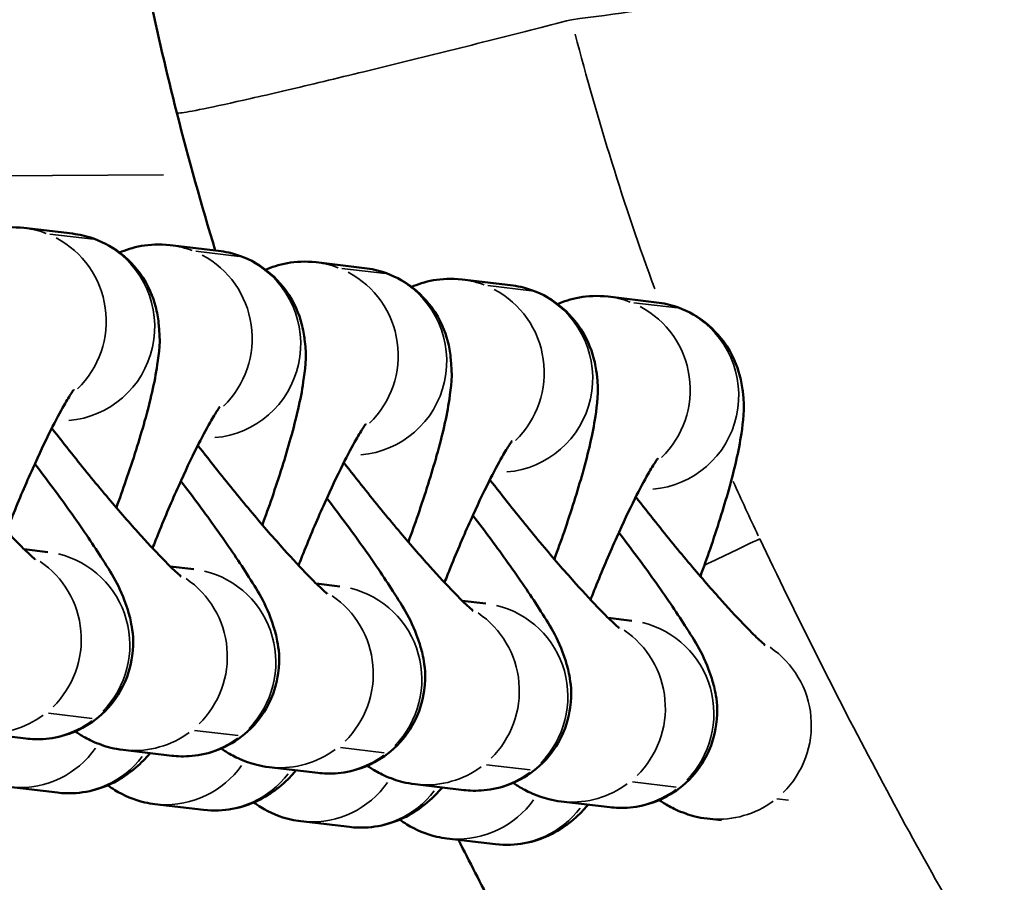
# Model space of a CAD drawing. Units: millimetres. Extents: x 0 to 12593, y -5854 to 2223.
# Drawn here: x 3091 to 3123, y -3305 to -3278 of the extents above; entities that cross this region are included whole.
import ezdxf

# ---------------------------------------------------------------- set-up
doc = ezdxf.new("R2010")
doc.units = ezdxf.units.MM
doc.header["$MEASUREMENT"] = 0
doc.layers.add('MD_Visible', color=7, linetype='Continuous', lineweight=50)
doc.layers.add('MD_Visible Narrow', color=7, linetype='Continuous', lineweight=35)
doc.styles.get("Standard").update_dxf_attribs({"font": 'square721_bt_roman.ttf'})
doc.dimstyles.get("Standard").update_dxf_attribs({"dimtxt": 200, "dimasz": 100, "dimexe": 0.18, "dimexo": 0.0625, "dimgap": 40, "dimtad": 1, "dimdec": 0, "dimlfac": 0.1, "dimrnd": 5, "dimzin": 0, "dimdsep": 46, "dimtxsty": 'Standard', "dimcen": 0.09, "dimse1": 1, "dimse2": 1, "dimadec": 0, "dimazin": 0, "dimtfac": 1, "dimtdec": 0, "dimtofl": 0, "dimtmove": 0, "dimatfit": 3, "dimfxl": 1, "dimtolj": 1, "dimtzin": 0, "dimarcsym": 0})

# ---------------------------------------------------------------- blocks, each defined once
blk = doc.blocks.new('CustomObjectsInViewport4_0')
at = {"layer": 'MD_Visible'}
for p, q in [((4108.874, 9219.797), (4107.323, 9219.979)), ((4113.54, 9219.248), (4111.989, 9219.43)), ((4118.205, 9218.699), (4116.654, 9218.882)), ((4122.871, 9218.151), (4121.32, 9218.333)), ((4127.537, 9217.602), (4125.986, 9217.784)), ((4108.08, 9209.624), (4107.33, 9209.712)), ((4112.746, 9209.075), (4111.996, 9209.164)), ((4117.412, 9208.527), (4116.661, 9208.615)), ((4122.077, 9207.978), (4121.327, 9208.066)), ((4126.743, 9207.43), (4125.993, 9207.518)), ((4107.38, 9203.665), (4105.829, 9203.847)), ((4112.045, 9203.116), (4110.494, 9203.299)), ((4116.711, 9202.568), (4115.16, 9202.75)), ((4106.842, 9202.117), (4108.393, 9201.935)), ((4121.377, 9202.019), (4119.826, 9202.202)), ((4111.507, 9201.569), (4113.058, 9201.386)), ((4126.042, 9201.471), (4124.491, 9201.653)), ((4129.614, 9201.051), (4129.157, 9201.104)), ((4116.173, 9201.02), (4117.724, 9200.838)), ((4120.839, 9200.472), (4122.39, 9200.289))]:
    blk.add_line(p, q, dxfattribs=at)
for points, knots in [([(4112.206, 9223.659), (4111.882, 9224.927), (4111.587, 9226.204), (4111.056, 9228.762), (4110.82, 9230.046), (4110.412, 9232.607), (4110.239, 9233.887), (4109.957, 9236.435), (4109.847, 9237.705), (4109.691, 9240.228), (4109.644, 9241.482), (4109.613, 9243.969), (4109.628, 9245.204), (4109.719, 9247.644), (4109.796, 9248.853), (4110.006, 9251.236), (4110.141, 9252.413), (4110.467, 9254.728), (4110.659, 9255.867), (4111.095, 9258.101), (4111.34, 9259.196), (4111.88, 9261.337), (4112.175, 9262.383), (4112.811, 9264.421), (4113.154, 9265.412), (4113.806, 9267.138), (4114.11, 9267.884), (4114.425, 9268.608)], [0, 0, 0, 0, 9.973288, 9.973288, 19.935402, 19.935402, 29.868755, 29.868755, 39.791962, 39.791962, 49.726696, 49.726696, 59.696784, 59.696784, 69.723477, 69.723477, 79.826679, 79.826679, 90.022802, 90.022802, 100.323839, 100.323839, 110.743455, 110.743455, 121.299445, 121.299445, 129.798138, 129.798138, 129.798138, 129.798138]), ([(4206.375, 9221.215), (4205.927, 9219.982), (4205.473, 9218.751), (4203.807, 9214.329), (4202.553, 9211.153), (4200.023, 9205.114), (4198.759, 9202.246), (4196.251, 9196.919), (4195.024, 9194.451), (4192.597, 9189.9), (4191.414, 9187.804), (4189.072, 9183.959), (4187.928, 9182.197), (4185.667, 9178.981), (4184.563, 9177.514), (4182.384, 9174.864), (4181.323, 9173.667), (4179.224, 9171.513), (4178.195, 9170.542), (4176.165, 9168.82), (4175.172, 9168.054), (4173.21, 9166.711), (4172.245, 9166.121), (4170.34, 9165.109), (4169.402, 9164.675), (4167.547, 9163.954), (4166.63, 9163.657), (4164.817, 9163.195), (4163.919, 9163.023), (4162.141, 9162.797), (4161.257, 9162.74), (4159.506, 9162.734), (4158.635, 9162.784), (4156.909, 9162.988), (4156.051, 9163.141), (4154.343, 9163.547), (4153.49, 9163.803), (4151.791, 9164.411), (4150.943, 9164.768), (4149.249, 9165.582), (4148.402, 9166.043), (4146.697, 9167.072), (4145.841, 9167.648), (4144.12, 9168.908), (4143.257, 9169.6), (4141.513, 9171.106), (4140.636, 9171.927), (4138.857, 9173.705), (4137.961, 9174.669), (4136.133, 9176.751), (4135.208, 9177.877), (4133.334, 9180.289), (4132.389, 9181.58), (4130.451, 9184.362), (4129.466, 9185.86), (4127.458, 9189.058), (4126.442, 9190.763), (4124.363, 9194.41), (4123.307, 9196.358), (4121.921, 9199.022), (4121.561, 9199.724), (4121.205, 9200.428)], [0, 0, 0, 0, 10.000169, 10.000169, 36.023392, 36.023392, 59.912076, 59.912076, 80.910171, 80.910171, 99.246025, 99.246025, 115.243863, 115.243863, 129.227577, 129.227577, 141.407896, 141.407896, 152.17058, 152.17058, 161.711301, 161.711301, 170.30789, 170.30789, 178.16379, 178.16379, 185.48413, 185.48413, 192.430768, 192.430768, 199.154849, 199.154849, 205.784751, 205.784751, 212.405058, 212.405058, 219.175283, 219.175283, 226.168207, 226.168207, 233.509173, 233.509173, 241.359586, 241.359586, 249.782227, 249.782227, 258.936028, 258.936028, 268.964854, 268.964854, 280.069864, 280.069864, 292.260581, 292.260581, 305.926668, 305.926668, 321.055528, 321.055528, 337.941014, 337.941014, 343.955912, 343.955912, 343.955912, 343.955912]), ([(4107.323, 9219.979), (4106.986, 9220.018), (4106.675, 9219.998), (4106.131, 9219.901), (4105.901, 9219.823), (4105.712, 9219.742)], [3.14159265, 3.14159265, 3.14159265, 3.14159265, 3.18465025, 3.18465025, 3.23047974, 3.23047974, 3.23047974, 3.23047974]), ([(4110.274, 9211.042), (4110.381, 9211.334), (4110.484, 9211.624), (4110.812, 9212.577), (4111.014, 9213.216), (4111.361, 9214.457), (4111.499, 9215.033), (4111.64, 9215.989), (4111.699, 9216.337), (4111.608, 9217.109), (4111.581, 9217.277), (4111.449, 9217.762), (4111.325, 9218.124), (4110.812, 9218.821), (4110.528, 9219.112), (4109.869, 9219.525), (4109.533, 9219.665), (4109.09, 9219.765), (4108.981, 9219.784), (4108.874, 9219.797)], [8.034831, 8.034831, 8.034831, 8.034831, 8.181991, 8.181991, 8.528089, 8.528089, 8.911879, 8.911879, 9.168328, 9.168328, 9.229626, 9.229626, 9.315477, 9.315477, 9.369436, 9.369436, 9.411124, 9.411124, 9.424778, 9.424778, 9.424778, 9.424778]), ([(4111.989, 9219.43), (4111.652, 9219.47), (4111.341, 9219.45), (4110.796, 9219.353), (4110.567, 9219.274), (4110.377, 9219.193)], [3.14159265, 3.14159265, 3.14159265, 3.14159265, 3.18465025, 3.18465025, 3.23047974, 3.23047974, 3.23047974, 3.23047974]), ([(4114.94, 9210.493), (4115.047, 9210.785), (4115.15, 9211.075), (4115.478, 9212.029), (4115.679, 9212.668), (4116.026, 9213.908), (4116.165, 9214.484), (4116.305, 9215.441), (4116.365, 9215.789), (4116.274, 9216.56), (4116.246, 9216.728), (4116.114, 9217.213), (4115.991, 9217.576), (4115.478, 9218.272), (4115.194, 9218.564), (4114.535, 9218.977), (4114.199, 9219.116), (4113.755, 9219.217), (4113.647, 9219.235), (4113.54, 9219.248)], [8.034831, 8.034831, 8.034831, 8.034831, 8.181991, 8.181991, 8.528089, 8.528089, 8.911879, 8.911879, 9.168328, 9.168328, 9.229626, 9.229626, 9.315477, 9.315477, 9.369436, 9.369436, 9.411124, 9.411124, 9.424778, 9.424778, 9.424778, 9.424778]), ([(4116.654, 9218.882), (4116.318, 9218.921), (4116.006, 9218.901), (4115.462, 9218.804), (4115.233, 9218.726), (4115.043, 9218.644)], [3.14159265, 3.14159265, 3.14159265, 3.14159265, 3.18465025, 3.18465025, 3.23047974, 3.23047974, 3.23047974, 3.23047974]), ([(4119.606, 9209.944), (4119.713, 9210.237), (4119.816, 9210.527), (4120.143, 9211.48), (4120.345, 9212.119), (4120.692, 9213.36), (4120.83, 9213.936), (4120.971, 9214.892), (4121.03, 9215.24), (4120.939, 9216.011), (4120.912, 9216.18), (4120.78, 9216.665), (4120.656, 9217.027), (4120.144, 9217.723), (4119.859, 9218.015), (4119.2, 9218.428), (4118.864, 9218.568), (4118.421, 9218.668), (4118.312, 9218.687), (4118.205, 9218.699)], [8.034831, 8.034831, 8.034831, 8.034831, 8.181991, 8.181991, 8.528089, 8.528089, 8.911879, 8.911879, 9.168328, 9.168328, 9.229626, 9.229626, 9.315477, 9.315477, 9.369436, 9.369436, 9.411124, 9.411124, 9.424778, 9.424778, 9.424778, 9.424778]), ([(4121.32, 9218.333), (4120.983, 9218.373), (4120.672, 9218.353), (4120.128, 9218.256), (4119.898, 9218.177), (4119.709, 9218.096)], [3.14159265, 3.14159265, 3.14159265, 3.14159265, 3.18465025, 3.18465025, 3.23047974, 3.23047974, 3.23047974, 3.23047974]), ([(4124.271, 9209.396), (4124.378, 9209.688), (4124.481, 9209.978), (4124.809, 9210.932), (4125.011, 9211.571), (4125.358, 9212.811), (4125.496, 9213.387), (4125.637, 9214.344), (4125.696, 9214.692), (4125.605, 9215.463), (4125.578, 9215.631), (4125.446, 9216.116), (4125.322, 9216.479), (4124.809, 9217.175), (4124.525, 9217.466), (4123.866, 9217.88), (4123.53, 9218.019), (4123.087, 9218.12), (4122.978, 9218.138), (4122.871, 9218.151)], [8.034831, 8.034831, 8.034831, 8.034831, 8.181991, 8.181991, 8.528089, 8.528089, 8.911879, 8.911879, 9.168328, 9.168328, 9.229626, 9.229626, 9.315477, 9.315477, 9.369436, 9.369436, 9.411124, 9.411124, 9.424778, 9.424778, 9.424778, 9.424778]), ([(4125.986, 9217.784), (4125.649, 9217.824), (4125.338, 9217.804), (4124.793, 9217.707), (4124.564, 9217.629), (4124.374, 9217.547)], [3.14159265, 3.14159265, 3.14159265, 3.14159265, 3.18465025, 3.18465025, 3.23047974, 3.23047974, 3.23047974, 3.23047974]), ([(4128.937, 9208.847), (4129.044, 9209.14), (4129.147, 9209.429), (4129.475, 9210.383), (4129.676, 9211.022), (4130.023, 9212.262), (4130.162, 9212.838), (4130.302, 9213.795), (4130.362, 9214.143), (4130.271, 9214.914), (4130.243, 9215.082), (4130.111, 9215.568), (4129.988, 9215.93), (4129.475, 9216.626), (4129.191, 9216.918), (4128.531, 9217.331), (4128.195, 9217.47), (4127.752, 9217.571), (4127.643, 9217.59), (4127.537, 9217.602)], [8.034831, 8.034831, 8.034831, 8.034831, 8.181991, 8.181991, 8.528089, 8.528089, 8.911879, 8.911879, 9.168328, 9.168328, 9.229626, 9.229626, 9.315477, 9.315477, 9.369436, 9.369436, 9.411124, 9.411124, 9.424778, 9.424778, 9.424778, 9.424778]), ([(4108.92, 9214.816), (4108.92, 9214.816), (4108.919, 9214.814), (4108.907, 9214.799), (4108.877, 9214.758), (4108.778, 9214.608), (4108.697, 9214.476), (4108.48, 9214.097), (4108.335, 9213.826), (4107.998, 9213.154), (4107.801, 9212.738), (4107.386, 9211.814), (4107.168, 9211.302), (4106.892, 9210.619), (4106.828, 9210.457), (4106.764, 9210.294)], [3.493782, 3.493782, 3.493782, 3.493782, 3.518868, 3.518868, 3.642116, 3.642116, 3.819362, 3.819362, 4.055021, 4.055021, 4.330911, 4.330911, 4.625733, 4.625733, 4.716982, 4.716982, 4.716982, 4.716982]), ([(4113.585, 9214.267), (4113.585, 9214.267), (4113.584, 9214.266), (4113.573, 9214.251), (4113.543, 9214.21), (4113.444, 9214.059), (4113.362, 9213.927), (4113.146, 9213.548), (4113.001, 9213.277), (4112.663, 9212.605), (4112.466, 9212.189), (4112.052, 9211.266), (4111.833, 9210.753), (4111.558, 9210.07), (4111.493, 9209.908), (4111.43, 9209.746)], [3.493782, 3.493782, 3.493782, 3.493782, 3.518868, 3.518868, 3.642116, 3.642116, 3.819362, 3.819362, 4.055021, 4.055021, 4.330911, 4.330911, 4.625733, 4.625733, 4.716982, 4.716982, 4.716982, 4.716982]), ([(4107.682, 9209.39), (4107.682, 9209.39), (4107.675, 9209.395), (4107.632, 9209.431), (4107.572, 9209.483), (4107.383, 9209.659), (4107.233, 9209.806), (4106.839, 9210.212), (4106.579, 9210.49), (4105.984, 9211.153), (4105.643, 9211.547), (4104.926, 9212.398), (4104.55, 9212.857), (4103.966, 9213.59), (4103.753, 9213.862), (4103.547, 9214.13)], [3.400982, 3.400982, 3.400982, 3.400982, 3.459023, 3.459023, 3.599356, 3.599356, 3.804872, 3.804872, 4.067085, 4.067085, 4.359147, 4.359147, 4.662687, 4.662687, 4.841397, 4.841397, 4.841397, 4.841397]), ([(4118.251, 9213.718), (4118.251, 9213.718), (4118.25, 9213.717), (4118.238, 9213.702), (4118.208, 9213.661), (4118.109, 9213.51), (4118.028, 9213.379), (4117.812, 9213), (4117.667, 9212.729), (4117.329, 9212.056), (4117.132, 9211.641), (4116.717, 9210.717), (4116.499, 9210.204), (4116.223, 9209.522), (4116.159, 9209.359), (4116.095, 9209.197)], [3.493782, 3.493782, 3.493782, 3.493782, 3.518868, 3.518868, 3.642116, 3.642116, 3.819362, 3.819362, 4.055021, 4.055021, 4.330911, 4.330911, 4.625733, 4.625733, 4.716982, 4.716982, 4.716982, 4.716982]), ([(4112.348, 9208.841), (4112.348, 9208.841), (4112.341, 9208.847), (4112.298, 9208.882), (4112.238, 9208.934), (4112.048, 9209.11), (4111.898, 9209.258), (4111.504, 9209.663), (4111.245, 9209.941), (4110.65, 9210.605), (4110.308, 9210.998), (4109.591, 9211.849), (4109.215, 9212.309), (4108.632, 9213.041), (4108.419, 9213.314), (4108.213, 9213.581)], [3.400982, 3.400982, 3.400982, 3.400982, 3.459023, 3.459023, 3.599356, 3.599356, 3.804872, 3.804872, 4.067085, 4.067085, 4.359147, 4.359147, 4.662687, 4.662687, 4.841397, 4.841397, 4.841397, 4.841397]), ([(4117.013, 9208.293), (4117.013, 9208.293), (4117.006, 9208.298), (4116.963, 9208.333), (4116.904, 9208.385), (4116.714, 9208.562), (4116.564, 9208.709), (4116.17, 9209.115), (4115.911, 9209.393), (4115.316, 9210.056), (4114.974, 9210.45), (4114.257, 9211.301), (4113.881, 9211.76), (4113.298, 9212.493), (4113.085, 9212.765), (4112.878, 9213.033)], [3.400982, 3.400982, 3.400982, 3.400982, 3.459023, 3.459023, 3.599356, 3.599356, 3.804872, 3.804872, 4.067085, 4.067085, 4.359147, 4.359147, 4.662687, 4.662687, 4.841397, 4.841397, 4.841397, 4.841397]), ([(4122.917, 9213.17), (4122.917, 9213.17), (4122.915, 9213.168), (4122.904, 9213.154), (4122.874, 9213.112), (4122.775, 9212.962), (4122.694, 9212.83), (4122.477, 9212.451), (4122.332, 9212.18), (4121.995, 9211.508), (4121.798, 9211.092), (4121.383, 9210.168), (4121.165, 9209.656), (4120.889, 9208.973), (4120.825, 9208.811), (4120.761, 9208.649)], [3.493782, 3.493782, 3.493782, 3.493782, 3.518868, 3.518868, 3.642116, 3.642116, 3.819362, 3.819362, 4.055021, 4.055021, 4.330911, 4.330911, 4.625733, 4.625733, 4.716982, 4.716982, 4.716982, 4.716982]), ([(4107.668, 9212.442), (4108.069, 9211.919), (4108.448, 9211.408), (4109.167, 9210.402), (4109.498, 9209.915), (4110.12, 9208.927), (4110.371, 9208.601), (4110.676, 9207.656), (4110.717, 9207.513), (4110.795, 9207.09), (4110.845, 9206.789), (4110.739, 9205.997), (4110.644, 9205.603), (4110.232, 9204.888), (4109.995, 9204.593), (4109.451, 9204.14), (4109.161, 9203.972), (4108.572, 9203.738), (4108.279, 9203.68), (4107.775, 9203.633), (4107.561, 9203.644), (4107.38, 9203.665)], [1.71992, 1.71992, 1.71992, 1.71992, 2.038039, 2.038039, 2.387724, 2.387724, 2.820317, 2.820317, 2.886077, 2.886077, 2.965999, 2.965999, 3.016101, 3.016101, 3.04936, 3.04936, 3.078447, 3.078447, 3.110132, 3.110132, 3.141593, 3.141593, 3.141593, 3.141593]), ([(4121.679, 9207.744), (4121.679, 9207.744), (4121.672, 9207.75), (4121.629, 9207.785), (4121.569, 9207.837), (4121.38, 9208.013), (4121.23, 9208.16), (4120.836, 9208.566), (4120.576, 9208.844), (4119.981, 9209.507), (4119.639, 9209.901), (4118.923, 9210.752), (4118.547, 9211.212), (4117.963, 9211.944), (4117.75, 9212.216), (4117.544, 9212.484)], [3.400982, 3.400982, 3.400982, 3.400982, 3.459023, 3.459023, 3.599356, 3.599356, 3.804872, 3.804872, 4.067085, 4.067085, 4.359147, 4.359147, 4.662687, 4.662687, 4.841397, 4.841397, 4.841397, 4.841397]), ([(4127.582, 9212.621), (4127.582, 9212.621), (4127.581, 9212.62), (4127.57, 9212.605), (4127.54, 9212.564), (4127.441, 9212.413), (4127.359, 9212.281), (4127.143, 9211.903), (4126.998, 9211.631), (4126.66, 9210.959), (4126.463, 9210.544), (4126.049, 9209.62), (4125.83, 9209.107), (4125.555, 9208.424), (4125.49, 9208.262), (4125.427, 9208.1)], [3.493782, 3.493782, 3.493782, 3.493782, 3.518868, 3.518868, 3.642116, 3.642116, 3.819362, 3.819362, 4.055021, 4.055021, 4.330911, 4.330911, 4.625733, 4.625733, 4.716982, 4.716982, 4.716982, 4.716982]), ([(4112.334, 9211.893), (4112.734, 9211.37), (4113.114, 9210.86), (4113.832, 9209.853), (4114.163, 9209.367), (4114.786, 9208.378), (4115.037, 9208.052), (4115.341, 9207.108), (4115.383, 9206.964), (4115.461, 9206.541), (4115.511, 9206.241), (4115.404, 9205.448), (4115.31, 9205.055), (4114.897, 9204.339), (4114.661, 9204.044), (4114.117, 9203.591), (4113.826, 9203.424), (4113.238, 9203.19), (4112.945, 9203.131), (4112.441, 9203.085), (4112.227, 9203.095), (4112.045, 9203.116)], [1.71992, 1.71992, 1.71992, 1.71992, 2.038039, 2.038039, 2.387724, 2.387724, 2.820317, 2.820317, 2.886077, 2.886077, 2.965999, 2.965999, 3.016101, 3.016101, 3.04936, 3.04936, 3.078447, 3.078447, 3.110132, 3.110132, 3.141593, 3.141593, 3.141593, 3.141593]), ([(4126.345, 9207.195), (4126.345, 9207.195), (4126.337, 9207.201), (4126.295, 9207.236), (4126.235, 9207.288), (4126.045, 9207.465), (4125.895, 9207.612), (4125.501, 9208.017), (4125.242, 9208.296), (4124.647, 9208.959), (4124.305, 9209.352), (4123.588, 9210.204), (4123.212, 9210.663), (4122.629, 9211.396), (4122.416, 9211.668), (4122.21, 9211.936)], [3.400982, 3.400982, 3.400982, 3.400982, 3.459023, 3.459023, 3.599356, 3.599356, 3.804872, 3.804872, 4.067085, 4.067085, 4.359147, 4.359147, 4.662687, 4.662687, 4.841397, 4.841397, 4.841397, 4.841397]), ([(4116.999, 9211.344), (4117.4, 9210.822), (4117.779, 9210.311), (4118.498, 9209.305), (4118.829, 9208.818), (4119.451, 9207.83), (4119.702, 9207.504), (4120.007, 9206.559), (4120.048, 9206.416), (4120.127, 9205.992), (4120.177, 9205.692), (4120.07, 9204.899), (4119.975, 9204.506), (4119.563, 9203.79), (4119.326, 9203.496), (4118.782, 9203.042), (4118.492, 9202.875), (4117.904, 9202.641), (4117.611, 9202.582), (4117.106, 9202.536), (4116.893, 9202.546), (4116.711, 9202.568)], [1.71992, 1.71992, 1.71992, 1.71992, 2.038039, 2.038039, 2.387724, 2.387724, 2.820317, 2.820317, 2.886077, 2.886077, 2.965999, 2.965999, 3.016101, 3.016101, 3.04936, 3.04936, 3.078447, 3.078447, 3.110132, 3.110132, 3.141593, 3.141593, 3.141593, 3.141593]), ([(4131.01, 9206.647), (4131.01, 9206.647), (4131.003, 9206.652), (4130.96, 9206.688), (4130.901, 9206.74), (4130.711, 9206.916), (4130.561, 9207.063), (4130.167, 9207.469), (4129.908, 9207.747), (4129.312, 9208.41), (4128.971, 9208.804), (4128.254, 9209.655), (4127.878, 9210.114), (4127.295, 9210.847), (4127.081, 9211.119), (4126.875, 9211.387)], [3.400982, 3.400982, 3.400982, 3.400982, 3.459023, 3.459023, 3.599356, 3.599356, 3.804872, 3.804872, 4.067085, 4.067085, 4.359147, 4.359147, 4.662687, 4.662687, 4.841397, 4.841397, 4.841397, 4.841397]), ([(4121.665, 9210.796), (4122.066, 9210.273), (4122.445, 9209.762), (4123.164, 9208.756), (4123.494, 9208.27), (4124.117, 9207.281), (4124.368, 9206.955), (4124.673, 9206.011), (4124.714, 9205.867), (4124.792, 9205.444), (4124.842, 9205.144), (4124.736, 9204.351), (4124.641, 9203.957), (4124.229, 9203.242), (4123.992, 9202.947), (4123.448, 9202.494), (4123.158, 9202.326), (4122.569, 9202.093), (4122.276, 9202.034), (4121.772, 9201.988), (4121.558, 9201.998), (4121.377, 9202.019)], [1.71992, 1.71992, 1.71992, 1.71992, 2.038039, 2.038039, 2.387724, 2.387724, 2.820317, 2.820317, 2.886077, 2.886077, 2.965999, 2.965999, 3.016101, 3.016101, 3.04936, 3.04936, 3.078447, 3.078447, 3.110132, 3.110132, 3.141593, 3.141593, 3.141593, 3.141593]), ([(4126.331, 9210.247), (4126.731, 9209.725), (4127.111, 9209.214), (4127.829, 9208.207), (4128.16, 9207.721), (4128.783, 9206.733), (4129.034, 9206.407), (4129.338, 9205.462), (4129.38, 9205.318), (4129.458, 9204.895), (4129.508, 9204.595), (4129.401, 9203.802), (4129.307, 9203.409), (4128.894, 9202.693), (4128.658, 9202.398), (4128.113, 9201.945), (4127.823, 9201.778), (4127.235, 9201.544), (4126.942, 9201.485), (4126.438, 9201.439), (4126.224, 9201.449), (4126.042, 9201.471)], [1.71992, 1.71992, 1.71992, 1.71992, 2.038039, 2.038039, 2.387724, 2.387724, 2.820317, 2.820317, 2.886077, 2.886077, 2.965999, 2.965999, 3.016101, 3.016101, 3.04936, 3.04936, 3.078447, 3.078447, 3.110132, 3.110132, 3.141593, 3.141593, 3.141593, 3.141593]), ([(4110.494, 9203.299), (4110.193, 9203.334), (4109.978, 9203.398), (4109.57, 9203.542), (4109.41, 9203.623), (4109.149, 9203.767), (4109.048, 9203.831), (4108.957, 9203.892)], [3.1415927, 3.1415927, 3.1415927, 3.1415927, 3.1937891, 3.1937891, 3.2643369, 3.2643369, 3.3307547, 3.3307547, 3.3307547, 3.3307547]), ([(4115.16, 9202.75), (4114.859, 9202.786), (4114.643, 9202.85), (4114.235, 9202.993), (4114.075, 9203.075), (4113.815, 9203.218), (4113.714, 9203.282), (4113.622, 9203.344)], [3.1415927, 3.1415927, 3.1415927, 3.1415927, 3.1937891, 3.1937891, 3.2643369, 3.2643369, 3.3307547, 3.3307547, 3.3307547, 3.3307547]), ([(4108.393, 9201.935), (4108.729, 9201.895), (4109.041, 9201.915), (4109.633, 9202.021), (4109.891, 9202.118), (4110.378, 9202.346), (4110.571, 9202.479), (4110.959, 9202.775), (4111.111, 9202.929), (4111.282, 9203.114), (4111.319, 9203.156), (4111.355, 9203.198)], [6.2831853, 6.2831853, 6.2831853, 6.2831853, 6.3262429, 6.3262429, 6.3799183, 6.3799183, 6.4525013, 6.4525013, 6.5592677, 6.5592677, 6.5912735, 6.5912735, 6.5912735, 6.5912735]), ([(4113.058, 9201.386), (4113.395, 9201.347), (4113.706, 9201.367), (4114.299, 9201.472), (4114.556, 9201.569), (4115.044, 9201.797), (4115.237, 9201.93), (4115.624, 9202.226), (4115.777, 9202.38), (4115.948, 9202.566), (4115.985, 9202.608), (4116.02, 9202.649)], [6.2831853, 6.2831853, 6.2831853, 6.2831853, 6.3262429, 6.3262429, 6.3799183, 6.3799183, 6.4525013, 6.4525013, 6.5592677, 6.5592677, 6.5912735, 6.5912735, 6.5912735, 6.5912735]), ([(4119.826, 9202.202), (4119.525, 9202.237), (4119.309, 9202.301), (4118.901, 9202.445), (4118.741, 9202.526), (4118.481, 9202.669), (4118.379, 9202.734), (4118.288, 9202.795)], [3.1415927, 3.1415927, 3.1415927, 3.1415927, 3.1937891, 3.1937891, 3.2643369, 3.2643369, 3.3307547, 3.3307547, 3.3307547, 3.3307547]), ([(4110.004, 9202.172), (4110.074, 9202.119), (4110.148, 9202.068), (4110.512, 9201.84), (4110.848, 9201.701), (4111.292, 9201.6), (4111.4, 9201.581), (4111.507, 9201.569)], [6.2166413, 6.2166413, 6.2166413, 6.2166413, 6.22784289, 6.22784289, 6.26953174, 6.26953174, 6.28318531, 6.28318531, 6.28318531, 6.28318531]), ([(4117.724, 9200.838), (4118.061, 9200.798), (4118.372, 9200.818), (4118.964, 9200.924), (4119.222, 9201.02), (4119.71, 9201.248), (4119.903, 9201.381), (4120.29, 9201.678), (4120.442, 9201.832), (4120.613, 9202.017), (4120.651, 9202.059), (4120.686, 9202.1)], [6.2831853, 6.2831853, 6.2831853, 6.2831853, 6.3262429, 6.3262429, 6.3799183, 6.3799183, 6.4525013, 6.4525013, 6.5592677, 6.5592677, 6.5912735, 6.5912735, 6.5912735, 6.5912735]), ([(4124.491, 9201.653), (4124.19, 9201.688), (4123.975, 9201.752), (4123.567, 9201.896), (4123.407, 9201.977), (4123.146, 9202.121), (4123.045, 9202.185), (4122.954, 9202.247)], [3.1415927, 3.1415927, 3.1415927, 3.1415927, 3.1937891, 3.1937891, 3.2643369, 3.2643369, 3.3307547, 3.3307547, 3.3307547, 3.3307547]), ([(4129.157, 9201.104), (4128.856, 9201.14), (4128.64, 9201.204), (4128.232, 9201.347), (4128.072, 9201.429), (4127.812, 9201.572), (4127.711, 9201.636), (4127.619, 9201.698)], [3.1415927, 3.1415927, 3.1415927, 3.1415927, 3.1937891, 3.1937891, 3.2643369, 3.2643369, 3.3307547, 3.3307547, 3.3307547, 3.3307547]), ([(4114.67, 9201.624), (4114.74, 9201.571), (4114.814, 9201.52), (4115.178, 9201.291), (4115.514, 9201.152), (4115.957, 9201.051), (4116.066, 9201.033), (4116.173, 9201.02)], [6.2166413, 6.2166413, 6.2166413, 6.2166413, 6.22784289, 6.22784289, 6.26953174, 6.26953174, 6.28318531, 6.28318531, 6.28318531, 6.28318531]), ([(4122.39, 9200.289), (4122.726, 9200.25), (4123.038, 9200.27), (4123.63, 9200.375), (4123.888, 9200.472), (4124.375, 9200.7), (4124.568, 9200.833), (4124.956, 9201.129), (4125.108, 9201.283), (4125.279, 9201.469), (4125.316, 9201.511), (4125.352, 9201.552)], [6.2831853, 6.2831853, 6.2831853, 6.2831853, 6.3262429, 6.3262429, 6.3799183, 6.3799183, 6.4525013, 6.4525013, 6.5592677, 6.5592677, 6.5912735, 6.5912735, 6.5912735, 6.5912735]), ([(4119.335, 9201.075), (4119.405, 9201.022), (4119.479, 9200.971), (4119.844, 9200.743), (4120.18, 9200.603), (4120.623, 9200.503), (4120.732, 9200.484), (4120.839, 9200.472)], [6.2166413, 6.2166413, 6.2166413, 6.2166413, 6.22784289, 6.22784289, 6.26953174, 6.26953174, 6.28318531, 6.28318531, 6.28318531, 6.28318531])]:
    blk.add_open_spline(points, degree=3, knots=knots, dxfattribs=at)
blk.add_open_spline([(4113.436, 9219.26), (4112.993, 9220.717), (4112.583, 9222.183), (4112.207, 9223.658)], degree=3, dxfattribs=at)
at = {"layer": 'MD_Visible Narrow'}
for p, q in [((4094.581, 9221.594), (4111.779, 9221.672)), ((4126.215, 9221.737), (4126.215, 9221.737)), ((4108.144, 9219.782), (4109.54, 9219.618)), ((4112.809, 9219.234), (4114.205, 9219.069)), ((4117.475, 9218.685), (4118.871, 9218.521)), ((4122.141, 9218.136), (4123.537, 9217.972)), ((4126.806, 9217.588), (4128.202, 9217.424)), ((4108.107, 9204.472), (4109.503, 9204.308)), ((4112.773, 9203.923), (4114.169, 9203.759)), ((4117.438, 9203.375), (4118.834, 9203.211)), ((4122.104, 9202.826), (4123.5, 9202.662)), ((4126.77, 9202.277), (4128.166, 9202.113)), ((4131.379, 9201.735), (4131.754, 9201.691))]:
    blk.add_line(p, q, dxfattribs=at)
at = {"layer": 'MD_Visible Narrow', "extrusion": (0, 0, -1)}
for centre, major_axis, ratio, start_param, end_param in [((4207.261, 9243.953), (-57.694, 65.998), 0.949686, 5.098297, 5.1965), ((4106.973, 9216.999), (0.35, 2.979), 0.991907, 0.012911, 0.24531), ((4106.973, 9216.999), (0.35, 2.979), 0.991907, 0.363571, 2.259866), ((4108.524, 9216.817), (0.35, 2.979), 0.991907, 0.012911, 0.24531), ((4108.524, 9216.817), (0.35, 2.979), 0.991907, 0.399631, 2.945012), ((4111.638, 9216.451), (0.35, 2.979), 0.991907, 0.012911, 0.24531), ((4111.638, 9216.451), (0.35, 2.979), 0.991907, 0.363571, 2.259866), ((4113.189, 9216.268), (0.35, 2.979), 0.991907, 0.012911, 0.24531), ((4113.189, 9216.268), (0.35, 2.979), 0.991907, 0.399631, 2.945012), ((4116.304, 9215.902), (0.35, 2.979), 0.991907, 0.012911, 0.24531), ((4117.855, 9215.72), (0.35, 2.979), 0.991907, 0.012911, 0.24531), ((4116.304, 9215.902), (0.35, 2.979), 0.991907, 0.363571, 2.259866), ((4117.855, 9215.72), (0.35, 2.979), 0.991907, 0.399631, 2.945012), ((4120.97, 9215.354), (0.35, 2.979), 0.991907, 0.012911, 0.24531), ((4122.521, 9215.171), (0.35, 2.979), 0.991907, 0.012911, 0.24531), ((4120.97, 9215.354), (0.35, 2.979), 0.991907, 0.363571, 2.259866), ((4122.521, 9215.171), (0.35, 2.979), 0.991907, 0.399631, 2.945012), ((4125.635, 9214.805), (0.35, 2.979), 0.991907, 0.012911, 0.24531), ((4125.635, 9214.805), (0.35, 2.979), 0.991907, 0.363571, 2.259866), ((4127.186, 9214.623), (0.35, 2.979), 0.991907, 0.012911, 0.24531), ((4127.186, 9214.623), (0.35, 2.979), 0.991907, 0.399631, 2.945012), ((4207.261, 9243.953), (-57.694, 65.998), 0.949686, 5.000124, 5.022029), ((4107.73, 9206.644), (0.35, 2.979), 0.991907, 0.117631, 2.234986), ((4106.179, 9206.827), (0.35, 2.979), 0.991907, 0.472055, 2.25364), ((4112.396, 9206.096), (0.35, 2.979), 0.991907, 0.117631, 2.234986), ((4110.845, 9206.278), (0.35, 2.979), 0.991907, 0.472055, 2.25364), ((4117.061, 9205.547), (0.35, 2.979), 0.991907, 0.117631, 2.234986), ((4115.51, 9205.73), (0.35, 2.979), 0.991907, 0.472055, 2.25364), ((4120.176, 9205.181), (0.35, 2.979), 0.991907, 0.472055, 2.25364), ((4121.727, 9204.999), (0.35, 2.979), 0.991907, 0.117631, 2.234986), ((4126.393, 9204.45), (0.35, 2.979), 0.991907, 0.117631, 2.234986), ((4124.842, 9204.632), (0.35, 2.979), 0.991907, 0.472055, 2.25364), ((4129.507, 9204.084), (0.35, 2.979), 0.991907, 0.472055, 2.25364), ((4106.179, 9206.827), (0.35, 2.979), 0.991907, 2.392065, 3.102144), ((4107.73, 9206.644), (0.35, 2.979), 0.991907, 2.392065, 3.102144), ((4110.845, 9206.278), (0.35, 2.979), 0.991907, 2.392065, 3.102144), ((4112.396, 9206.096), (0.35, 2.979), 0.991907, 2.392065, 3.102144), ((4107.192, 9205.097), (0.35, 2.979), 0.991907, 2.073905, 3.085399), ((4115.51, 9205.73), (0.35, 2.979), 0.991907, 2.392065, 3.102144), ((4117.061, 9205.547), (0.35, 2.979), 0.991907, 2.392065, 3.102144), ((4111.858, 9204.548), (0.35, 2.979), 0.991907, 2.073905, 3.085399), ((4120.176, 9205.181), (0.35, 2.979), 0.991907, 2.392065, 3.102144), ((4121.727, 9204.999), (0.35, 2.979), 0.991907, 2.392065, 3.102144), ((4116.523, 9204), (0.35, 2.979), 0.991907, 2.073905, 3.085399), ((4124.842, 9204.632), (0.35, 2.979), 0.991907, 2.392065, 3.102144), ((4126.393, 9204.45), (0.35, 2.979), 0.991907, 2.392065, 3.102144), ((4121.189, 9203.451), (0.35, 2.979), 0.991907, 2.073905, 3.085399), ((4129.507, 9204.084), (0.35, 2.979), 0.991907, 2.392065, 3.102144)]:
    blk.add_ellipse(centre, major_axis=major_axis, ratio=ratio, start_param=start_param, end_param=end_param, dxfattribs=at)
at = {"layer": 'MD_Visible Narrow'}
for centre in [(4108.743, 9204.914), (4113.409, 9204.366), (4118.074, 9203.817), (4122.74, 9203.269)]:
    blk.add_ellipse(centre, major_axis=(-0.35, -2.979), ratio=0.991907, start_param=0.054261, end_param=1.030967, dxfattribs=at)
for points in [[(4124.815, 9226.634), (4126.229, 9226.815), (4127.633, 9227.015), (4129.026, 9227.23)], [(4130.833, 9210.048), (4130.266, 9209.775), (4129.673, 9209.493), (4129.066, 9209.205)]]:
    blk.add_open_spline(points, degree=3, dxfattribs=at)
for points, knots in [([(4124.815, 9226.634), (4123.97, 9226.416), (4123.072, 9226.188), (4122.152, 9225.956), (4121.232, 9225.724), (4120.29, 9225.489), (4119.372, 9225.263), (4118.455, 9225.037), (4117.563, 9224.82), (4116.748, 9224.625), (4115.933, 9224.43), (4115.194, 9224.257), (4114.572, 9224.116), (4113.95, 9223.974), (4113.445, 9223.864), (4113.07, 9223.788), (4112.694, 9223.711), (4112.448, 9223.668), (4112.319, 9223.655), (4112.245, 9223.647), (4112.209, 9223.649), (4112.206, 9223.659)], [-1, -1, -1, -1, -0.8571429, -0.8571429, -0.8571429, -0.7142857, -0.7142857, -0.7142857, -0.5714286, -0.5714286, -0.5714286, -0.4285714, -0.4285714, -0.4285714, -0.2857143, -0.2857143, -0.2857143, -0.1428571, -0.1428571, -0.1428571, -0.0610234, -0.0610234, -0.0610234, -0.0610234]), ([(4196.078, 9225.316), (4195.167, 9222.808), (4193.285, 9217.812), (4190.249, 9210.409), (4186.943, 9203.108), (4183.297, 9195.973), (4179.895, 9190.252), (4176.835, 9185.861), (4174.751, 9183.241), (4172.965, 9181.263), (4171.558, 9179.852), (4170.068, 9178.526), (4168.652, 9177.442), (4167.337, 9176.59), (4166.156, 9175.944), (4164.925, 9175.408), (4163.649, 9175.007), (4162.333, 9174.768), (4161.141, 9174.72), (4160.099, 9174.802), (4158.92, 9175.002), (4157.489, 9175.432), (4155.591, 9176.289), (4153.564, 9177.537), (4151.454, 9179.183), (4149.49, 9180.991), (4147.037, 9183.562), (4144.22, 9187.009), (4141.141, 9191.378), (4137.833, 9196.65), (4134.367, 9202.866), (4131.983, 9207.641), (4130.833, 9210.048)], [22.442873, 22.442873, 22.442873, 22.442873, 23.243779, 24.044684, 24.84559, 25.646495, 26.447401, 26.847853, 27.248306, 27.448533, 27.648759, 27.848985, 28.049212, 28.182696, 28.31618, 28.449665, 28.583149, 28.716633, 28.850117, 28.939107, 29.028096, 29.206075, 29.384054, 29.651023, 29.917991, 30.18496, 30.451928, 30.985865, 31.519802, 32.053739, 32.854645, 33.655551, 33.655551, 33.655551, 33.655551])]:
    blk.add_open_spline(points, degree=3, knots=knots, dxfattribs=at)
blk = doc.blocks.new('*D21')
at = {"color": 0, "lineweight": -2, "transparency": 16777216}
blk.add_line((2406.939, -2102.623), (4832.416, -2102.623), dxfattribs=at)
at = {"color": 0, "transparency": 16777216}
for points in [[(2406.939, -2085.956), (2406.939, -2119.289), (2306.939, -2102.623)], [(4832.416, -2085.956), (4832.416, -2119.289), (4932.416, -2102.623)]]:
    blk.add_solid(points, dxfattribs=at)
at = {"layer": 'Defpoints', "color": 0, "transparency": 16777216}
for p in [(4932.416, -2102.623), (2306.939, -5323.29), (4932.416, -5324.299)]:
    blk.add_point(p, dxfattribs=at)
at = {"color": 0, "transparency": 16777216, "insert": (3619.677, -1980.581), "char_height": 160, "attachment_point": 5}
blk.add_mtext('\\A1;265', dxfattribs=at)
blk = doc.blocks.new('*D22')
at = {"color": 0, "lineweight": -2, "transparency": 16777216}
blk.add_line((2222.433, -2310.905), (2222.433, -5754.03), dxfattribs=at)
at = {"color": 0, "transparency": 16777216}
for points in [[(2205.767, -2310.905), (2239.1, -2310.905), (2222.433, -2210.905)], [(2205.767, -5754.03), (2239.1, -5754.03), (2222.433, -5854.03)]]:
    blk.add_solid(points, dxfattribs=at)
at = {"layer": 'Defpoints', "color": 0, "transparency": 16777216}
for p in [(3432.659, -2210.905), (2222.433, -5854.03), (2990.241, -5854.03)]:
    blk.add_point(p, dxfattribs=at)
at = {"color": 0, "transparency": 16777216, "insert": (2100.392, -4032.468), "char_height": 160, "attachment_point": 5, "rotation": 90}
blk.add_mtext('\\A1;365', dxfattribs=at)

msp = doc.modelspace()

# ---------------------------------------------------------------- block references
msp.add_blockref('CustomObjectsInViewport4_0', (-1016.056, -12504.276))

# ---------------------------------------------------------------- dimensions: what is measured, and where the dimension line sits
dim = msp.add_linear_dim(base=(4932.416, -2102.623), p1=(2306.939, -5323.29), p2=(4932.416, -5324.299), dimstyle='Standard', override={"dimtxt": 160})
dim.commit()
dim.dimension.update_dxf_attribs({"geometry": '*D21', "text_midpoint": (3619.677, -1980.581)})
dim = msp.add_linear_dim(base=(2222.433, -5854.03), p1=(3432.659, -2210.905), p2=(2990.241, -5854.03), angle=90, dimstyle='Standard', override={"dimtxt": 160})
dim.commit()
dim.dimension.update_dxf_attribs({"geometry": '*D22', "text_midpoint": (2100.392, -4032.468)})

doc.saveas('drawing.dxf')
